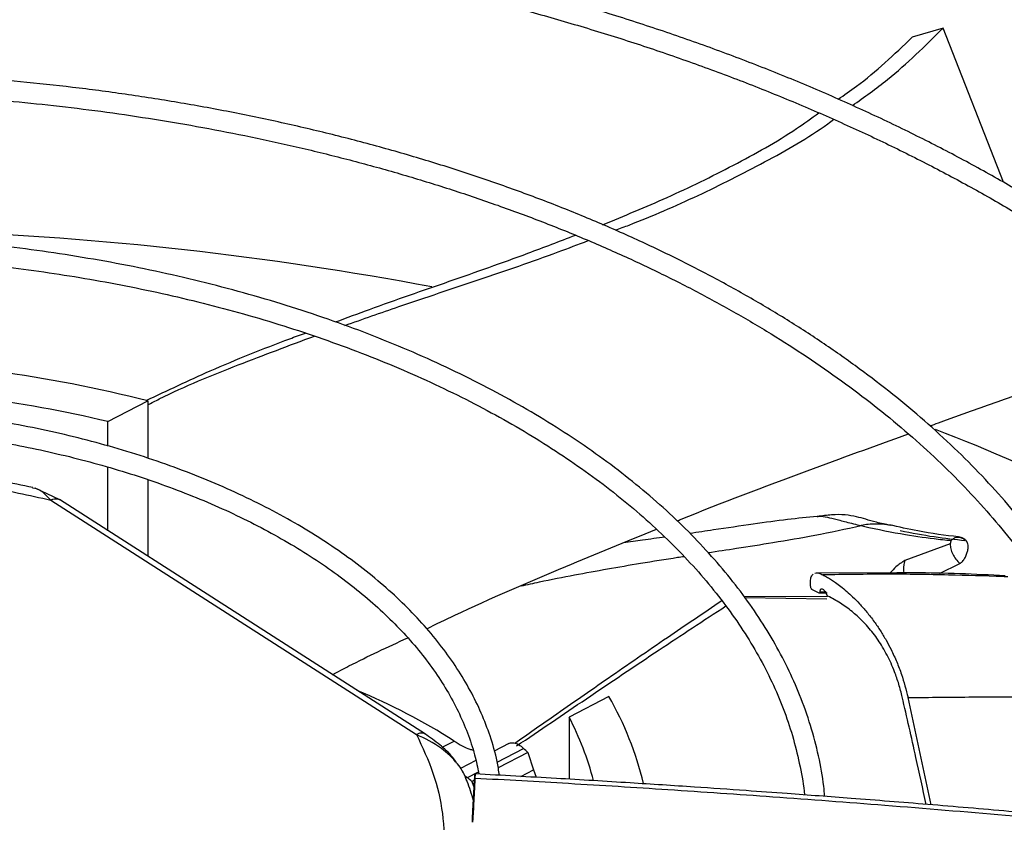
# Model space of a CAD drawing. Units: inches. Extents: x 0.1 to 10.9, y 0.3 to 8.5.
# Drawn here: x 2 to 2.1, y 7.6 to 7.7 of the extents above; entities that cross this region are included whole.
import ezdxf

# ---------------------------------------------------------------- set-up
doc = ezdxf.new("R2010")
doc.units = ezdxf.units.IN
doc.header["$MEASUREMENT"] = 0

msp = doc.modelspace()

# ---------------------------------------------------------------- linework, layer by layer
at = {"linetype": 'Continuous', "lineweight": 25}
for p, q in [((2.131941377078761, 7.698057336994418), (2.128388984241974, 7.697008214444711)), ((2.138919442170708, 7.680249952173948), (2.131941377233335, 7.698057336632705)), ((2.035395095224826, 7.652573086121426), (2.039993395058665, 7.654962656377491)), ((2.039993395058665, 7.654962656377491), (2.039993395058664, 7.648341088432611)), ((2.035395095224824, 7.649745382931077), (2.035395095224826, 7.652573086121426)), ((2.035395095224825, 7.639955353167523), (2.035395095224824, 7.647313740351079)), ((2.039993395058664, 7.64587664740082), (2.039993395058664, 7.637007913461697)), ((2.026944001747656, 7.64483392611938), (2.026674384139468, 7.644863676216591)), ((2.029826526166384, 7.643524655272556), (2.026962027588623, 7.644861763513668)), ((2.028779166921441, 7.643500233875014), (2.071065015224554, 7.616395653312705)), ((2.072096990971656, 7.616430000599777), (2.029790873118897, 7.643547573629903)), ((2.117405450625266, 7.641583000361597), (2.117455394876083, 7.641595961885841)), ((2.122894888534039, 7.640634353493707), (2.12247270324577, 7.640549894745371)), ((2.132765592636046, 7.638439927305318), (2.127526440892794, 7.636509624858815)), ((2.117126252962873, 7.635037804013526), (2.117292164121397, 7.635096405900367)), ((2.117292164120057, 7.635096405967245), (2.126615406575609, 7.635121712554032)), ((2.131527683119555, 7.635004916898843), (2.133894516834014, 7.636156607745231)), ((2.117638947074421, 7.632752591313443), (2.116834263242993, 7.633127685860269)), ((2.118439034774553, 7.632871087353743), (2.117732151900855, 7.632862604012867)), ((2.108917005147997, 7.632360344924542), (2.118601066111283, 7.632377026908726)), ((2.109013391622736, 7.632225962313647), (2.118519616848104, 7.632078138430288)), ((2.118529948505039, 7.632753040984966), (2.117638947075501, 7.632752591323509)), ((2.09330807591778, 7.620788763211338), (2.088709776083949, 7.618399192955265)), ((2.130567217631364, 7.608272353478168), (2.127902117365069, 7.620666088699386)), ((2.088709776083949, 7.618399192955265), (2.088709776083947, 7.611227206879953)), ((2.074045793618166, 7.614925952330219), (2.075424894478402, 7.615642621211068)), ((2.081745165976562, 7.6153677011406), (2.080053336141256, 7.614488518312412)), ((2.080399915616356, 7.613214162928679), (2.083447390298199, 7.614797825395018)), ((2.083941559207281, 7.614325035148547), (2.080513955882761, 7.612543833563215)), ((2.083941559207279, 7.614325035148547), (2.084592178971112, 7.612302434597627)), ((2.077930901539469, 7.613385565747738), (2.076173768846136, 7.612472447384066)), ((2.076651005868392, 7.611623682415622), (2.07694932678355, 7.611421016605314)), ((2.076794918197766, 7.611268594730094), (2.076743387913456, 7.611434384586449)), ((2.07694932678355, 7.611421016605314), (2.078221100492943, 7.612081911444325)), ((2.083135827453104, 7.611545621341517), (2.084592178971117, 7.612302434597629)), ((2.084592178971112, 7.612302434597627), (2.084890079220818, 7.611447676611868)), ((2.077779436692233, 7.611122802756515), (2.077472750818405, 7.610963429190518)), ((2.077472750818402, 7.610963429190517), (2.07772567141476, 7.61023389452675))]:
    msp.add_line(p, q, dxfattribs=at)
for centre, radius, start, end in [((2.000818334350913, 7.28527968542708), 0.3895782263954101, 79.34455857413651, 87.85710094462776), ((2.000315522818399, 7.498395586491156), 0.1615165035478034, 75.7792585250021, 88.48031904252773), ((2.000321461312057, 7.504319401025715), 0.1523460368381969, 76.68977102804365, 88.44438472693514), ((2.04051113645122, 7.417396920166544), 0.2511595560978443, 59.62379776991806, 68.867752290732), ((2.035679779520523, 7.553032941733003), 0.07415959902375899, 57.5922998167172, 67.37206318305167), ((2.060788998238342, 7.602048599550272), 0.03753244126305676, 13.36092318326596, 29.95407928031452), ((2.05751316291684, 7.602148282284333), 0.03517557065255422, 14.6894411759985, 27.51586655524318), ((2.05170132304657, 7.581121609982185), 0.04628066843160875, 45.84320894566614, 46.68990241927695), ((2.035736932748072, 7.563750918285798), 0.06301507514815684, 48.52334612445488, 49.15548902445437)]:
    msp.add_arc(centre, radius, start, end, dxfattribs=at)
for points, knots in [([(2.239434596590336, 7.596058122669495), (2.239428354987215, 7.59657454910716), (2.239402330292044, 7.598727816522466), (2.239052857225307, 7.602524194288527), (2.238377469833983, 7.607449173718344), (2.237372280246439, 7.612386152476518), (2.236060522732046, 7.617328357299342), (2.234431234103489, 7.622268098534202), (2.232483654344992, 7.627197188574348), (2.230215385424395, 7.632106932368626), (2.227625732018752, 7.636988253896536), (2.224815039381059, 7.641665150056683), (2.221824455118212, 7.646130110732875), (2.218694494206563, 7.650378286673097), (2.21532305615754, 7.6545627664788), (2.211714087741541, 7.658678847904658), (2.207871728668479, 7.662722012155486), (2.203800370126948, 7.666687840436166), (2.199504650136237, 7.670572013304802), (2.194989447483477, 7.674370313375269), (2.190259877019189, 7.678078626768832), (2.185321285453208, 7.681692944859203), (2.180179250984565, 7.685209363896464), (2.174839582189079, 7.688624086603425), (2.169308309417576, 7.691933429152023), (2.16359167898314, 7.695133825212718), (2.157696149499918, 7.698221828836192), (2.151628398313506, 7.701194113180154), (2.145395321924949, 7.70404747390821), (2.139004038427722, 7.70677883251257), (2.132461892523606, 7.709385239663241), (2.125776464371363, 7.711863878526837), (2.118955584180555, 7.714212067996176), (2.11200735553252, 7.716427265764179), (2.104940192206204, 7.718507071152442), (2.097762876411209, 7.720449227571103), (2.090484651979539, 7.722251624358425), (2.083115376775109, 7.723912297701504), (2.075665779874658, 7.725429429407319), (2.068147914504599, 7.726801343326831), (2.060576000790713, 7.728026489667784), (2.05296811476948, 7.729103428429583), (2.045349909530374, 7.730030703835706), (2.037764032739278, 7.730806807063826), (2.030299106979197, 7.731428743316735), (2.023114124257111, 7.73189720218431), (2.016833940145079, 7.732195324339322), (2.011859379229632, 7.732370423821987), (2.009140241246643, 7.73242409680944), (2.008022181642381, 7.732446166156228)], [0, 0, 0, 0, 0.007308274403631489, 0.03047223764641532, 0.05378034008661739, 0.07723504516196102, 0.100836527872276, 0.1245825874419706, 0.1484687126024666, 0.1724882988906949, 0.1966329979974857, 0.2208931629846826, 0.2427535367347262, 0.2646181146031497, 0.2864847744621534, 0.3083529025242521, 0.3302219006219578, 0.3520912025035997, 0.3739602813754373, 0.3958286513159917, 0.4176958640358587, 0.4395615022285047, 0.4614251704573425, 0.4832864431366193, 0.5051448771339178, 0.5270000950435303, 0.548851681912438, 0.5706991704289823, 0.592542019534291, 0.6143795881170923, 0.6362111015509491, 0.6580356077759724, 0.6798519179667675, 0.7016585241491375, 0.7234534816692709, 0.7452342367568602, 0.7669973657716335, 0.7887381673808888, 0.8104499995876847, 0.8321231520277309, 0.8537428208467793, 0.8752852223324901, 0.8967094857871061, 0.9179388058230011, 0.9388096535044637, 0.9589015501157503, 0.9775617403541261, 0.9907737996905863, 1, 1, 1, 1]), ([(2.007907013142055, 7.73010908365935), (2.007994195435647, 7.730108237683403), (2.0092387334015, 7.73009616127269), (2.012398526619279, 7.729998804995154), (2.017461632539653, 7.72982849855376), (2.023496312189311, 7.729522112999084), (2.029832042787184, 7.729108941522729), (2.036457320957984, 7.72856813861199), (2.043273917079366, 7.727896543249734), (2.050223456832387, 7.727089335555841), (2.057259767166332, 7.726143956041546), (2.064346780019891, 7.725058689491858), (2.071455258824165, 7.723832681763348), (2.078560838170535, 7.722465707916367), (2.085642698730369, 7.72095807335518), (2.092682666457934, 7.719310524679711), (2.099664588802352, 7.7175241881068), (2.106573895173432, 7.715600520900494), (2.113397282405961, 7.713541273380818), (2.120122486448935, 7.711348457897531), (2.126738114532582, 7.709024322818245), (2.133233520379068, 7.706571330003328), (2.139598710446593, 7.70399213470328), (2.145824272783269, 7.701289567078055), (2.151901322476317, 7.698466614732707), (2.157821459320382, 7.695526405796716), (2.163576734454359, 7.692472192170876), (2.169159623494483, 7.689307332637945), (2.174563004230493, 7.686035275591465), (2.179780137322235, 7.682659541189904), (2.184804642286038, 7.679183707223658), (2.189630484648948, 7.675611388342985), (2.194251960577326, 7.671946215149592), (2.198663683396768, 7.668191808722211), (2.202860558877632, 7.664351761288525), (2.206837759194892, 7.660429615919092), (2.210590694376604, 7.656428845469222), (2.214114978832799, 7.652352832881944), (2.217406392307677, 7.648204853999736), (2.220460835249936, 7.643988064448892), (2.223274277376734, 7.639705492538931), (2.225842704938924, 7.635360040560814), (2.228162050063283, 7.630954496914891), (2.230228172705971, 7.626491562485392), (2.232036643908359, 7.621973891072915), (2.233583293439633, 7.617404155603102), (2.234861928394372, 7.612785103051123), (2.235872764445254, 7.608119737411004), (2.236590657360487, 7.603411096483294), (2.236998198100837, 7.599495661253004), (2.237056090396683, 7.597150150502944), (2.237074877886013, 7.596388973950094)], [0, 0, 0, 0, 0.0007256847176668144, 0.01035923861560051, 0.02632838483676069, 0.04293707800638857, 0.06077007510561623, 0.0793901301835452, 0.09861996085788526, 0.118318142434058, 0.1383841475685317, 0.1587435527930823, 0.1793402490229311, 0.2001311195442913, 0.2210824662767144, 0.2421675531793206, 0.2633648862350081, 0.2846569876884255, 0.3060295083933569, 0.3274705758414654, 0.3489703095124776, 0.3705204571625671, 0.392114120091316, 0.4137455450552449, 0.4354099670252957, 0.4571034914811198, 0.4788230080690564, 0.5005661296562374, 0.5223311523706834, 0.5441170333059605, 0.5659233833061892, 0.5877503893530598, 0.6095989527049562, 0.6314706951634647, 0.6533679700045393, 0.6752939003317476, 0.6972524181706341, 0.7192483008846351, 0.7412871996025127, 0.7633756530289622, 0.7855210785950993, 0.807731731612544, 0.8300166222303268, 0.8523853799939238, 0.8748480572125683, 0.8974148657385003, 0.9200958476139712, 0.942900488456027, 0.9658372928726771, 0.9889133521786181, 1, 1, 1, 1]), ([(2.197651376499708, 7.601525691318919), (2.197639514059452, 7.601997583460778), (2.197590135697045, 7.603961872485111), (2.197198077487172, 7.607424151407168), (2.196465651465869, 7.611914489736002), (2.195399847154626, 7.616416348618534), (2.194023292846622, 7.620922021066579), (2.192324490983497, 7.625422510721096), (2.190302520310005, 7.629908212327978), (2.188036794979179, 7.634213732068777), (2.185568391200808, 7.638328103461496), (2.182938485926282, 7.642243379437614), (2.180063955642489, 7.64609899236209), (2.176948902508747, 7.649889689714898), (2.173597696781954, 7.653610417783221), (2.170015018212695, 7.657256246447393), (2.166205848680891, 7.660822369139063), (2.162175462945823, 7.66430410583527), (2.157929421802057, 7.667696904270636), (2.153473566337958, 7.670996341348248), (2.148814017631513, 7.67419812180082), (2.143957176016595, 7.677298079539232), (2.138909710376825, 7.680292186502984), (2.13367855168346, 7.683176557379012), (2.12827088962465, 7.685947452982871), (2.122694183777309, 7.688601278172583), (2.116956167276317, 7.69113458626363), (2.111064854632476, 7.693544083342963), (2.105028555281146, 7.695826632608293), (2.09885589601912, 7.697979258611273), (2.092555857445809, 7.6999991512601), (2.086137832965349, 7.701883669407044), (2.07961172520509, 7.703630343673), (2.072988106837836, 7.705236878171995), (2.066278497364724, 7.706701149361822), (2.059495861089864, 7.708021202425027), (2.052655556559644, 7.709195229816325), (2.045777298043495, 7.71022155501632), (2.038889650033192, 7.711098442161969), (2.032042061029691, 7.711824090412566), (2.025345423611297, 7.712394250378985), (2.019088004208233, 7.712805004953332), (2.013648537758881, 7.713059760419362), (2.009739865290951, 7.713199242175517), (2.007682103604215, 7.713235643975324), (2.007062512818958, 7.713246604534981)], [0, 0, 0, 0, 0.008131430291049912, 0.0338477331067571, 0.05975877617707859, 0.08586790345185304, 0.1121746633862048, 0.1386746975528161, 0.1653599392884099, 0.192219109368179, 0.2164351166037309, 0.2406578451436841, 0.2648846190746256, 0.2891144285352321, 0.3133462600944004, 0.3375791416948045, 0.361812167372663, 0.3860445065424428, 0.4102754015229577, 0.4345041565758858, 0.4587301210028228, 0.4829526024132718, 0.5071708810101428, 0.5313843440912999, 0.5555923070458917, 0.5797939824537809, 0.6039884350398715, 0.6281745242415506, 0.6523508279813458, 0.6765155377237942, 0.7006663090028715, 0.7248000413779319, 0.7489125433219976, 0.7729980027817951, 0.7970481153131757, 0.8210505771719787, 0.8449863253131209, 0.8688241082746344, 0.8925087954311441, 0.9159330192337866, 0.9388559989215511, 0.9606033642601872, 0.9792857504459798, 0.9937629521290465, 1, 1, 1, 1]), ([(2.006948308078721, 7.710908936612479), (2.00709309419145, 7.710907448300687), (2.008288219167714, 7.710895163154267), (2.011220520413016, 7.710797331862533), (2.015813076778155, 7.710626502132389), (2.02128422937998, 7.710321027856264), (2.027024619880045, 7.70990871340326), (2.033022032551536, 7.709369360011487), (2.039185698368931, 7.708699862313593), (2.045461007705936, 7.70789567724231), (2.051804451762592, 7.706954508591275), (2.058181722702783, 7.705874954505873), (2.064564750260523, 7.704656504072593), (2.070929928498431, 7.70329930859203), (2.07725691920214, 7.70180407927521), (2.08352783996369, 7.700171996268644), (2.089726703407337, 7.698404644544746), (2.09583902330797, 7.696503962675002), (2.101851533805295, 7.694472201841458), (2.107751986485058, 7.692311891472742), (2.113529001913414, 7.690025809491008), (2.119171959737832, 7.687616955590045), (2.124670916369082, 7.685088526418689), (2.130016542486517, 7.682443891804315), (2.135200074761241, 7.679686571343856), (2.140213277636789, 7.676820210825169), (2.145048411978467, 7.67384855804741), (2.149698207360591, 7.670775438157385), (2.154155827422342, 7.667604734528238), (2.158414855835347, 7.664340356378025), (2.162469271296268, 7.660986209942957), (2.166313427135221, 7.657546160883989), (2.16994200995352, 7.65402400967795), (2.173350000990699, 7.650423460838447), (2.176532629651819, 7.646748093732275), (2.179485318916285, 7.643001336630564), (2.182203619429535, 7.639186446535278), (2.18468314121313, 7.635306498208807), (2.186919450260628, 7.631364386178574), (2.188908059384566, 7.627362845694921), (2.190644042113197, 7.623304492786111), (2.192123065674381, 7.619191905627876), (2.193337123753277, 7.615027682668384), (2.194290315945308, 7.610814730278937), (2.194939225319487, 7.606555821187709), (2.195274277189104, 7.603545848011107), (2.195307254177882, 7.601956628361116), (2.195310458375486, 7.601802212388563)], [0, 0, 0, 0, 0.001473023009580156, 0.01215894643607262, 0.02986948396412938, 0.04828854496881328, 0.06806352733051273, 0.08870827587669251, 0.1100254860808738, 0.131857765167654, 0.1540932412912495, 0.1766491016360362, 0.1994629286442877, 0.2224867802721786, 0.2456832164681031, 0.2690225696814487, 0.2924810361672587, 0.3160393186215911, 0.3396816465954609, 0.3633950609384622, 0.3871688864687849, 0.4109943415593849, 0.434864249414199, 0.4587728265476839, 0.4827155312580342, 0.5066889598716198, 0.5306907819684973, 0.5547197081366178, 0.5787754746622471, 0.6028587114102679, 0.6269712739190537, 0.6511161559183773, 0.6752975605053451, 0.6995209722757426, 0.7237932277013208, 0.7481225732397103, 0.7725186977113356, 0.7969927220280204, 0.8215571260814571, 0.8462255903287369, 0.8710127296038563, 0.8959337005745261, 0.9210036738063261, 0.94623717786792, 0.9716473461437877, 0.9972451242849402, 1, 1, 1, 1]), ([(2.121460733530978, 7.68911390091503), (2.12283660052039, 7.690091902299703), (2.126572833857504, 7.692747712349128), (2.129862885889943, 7.69600165678396), (2.131941377086521, 7.698057336996695)], [0, 0, 0, 0, 0.36824974921805, 1, 1, 1, 1]), ([(2.11980980512025, 7.689842781054266), (2.120521183800105, 7.690332106420936), (2.123584707982612, 7.692439366782194), (2.12630238035553, 7.695023862501491), (2.128388984040966, 7.697008214385336)], [0, 0, 0, 0, 0.2322092588392128, 1, 1, 1, 1]), ([(2.155707662583154, 7.60593861446807), (2.155630794828485, 7.606990358292622), (2.15545618758031, 7.609379423717795), (2.154821800402526, 7.613104187069688), (2.153862085151467, 7.61711738069156), (2.152572762426407, 7.621136831435319), (2.150960475877607, 7.625152524714801), (2.149088327191827, 7.629008337873981), (2.146998918340069, 7.632689985824301), (2.144735056127779, 7.636186662397495), (2.14222578308852, 7.639624668218812), (2.139475681078125, 7.642998054539315), (2.136489704840771, 7.646301115762226), (2.13327319711406, 7.649528313076988), (2.129831880616876, 7.652674274189104), (2.126171843122741, 7.655733795453632), (2.122299528462921, 7.658701841682256), (2.118221731813641, 7.661573544825279), (2.113945607384391, 7.664344197736209), (2.109478650239307, 7.667009269482256), (2.104828693961064, 7.669564408160208), (2.100003899225658, 7.672005449763554), (2.095012780301942, 7.674328410806578), (2.089864216683499, 7.67652949446268), (2.084567474527154, 7.678605096440846), (2.079132242482092, 7.68055181084284), (2.073568691301216, 7.682366435695686), (2.067887573805272, 7.684045977558309), (2.062100395874795, 7.685587654957195), (2.056219718293569, 7.686988897274904), (2.050259715105939, 7.688247343039082), (2.044237271915593, 7.689360803385614), (2.038174348019884, 7.690327268092034), (2.032103672324822, 7.691144523285748), (2.026085239553693, 7.691810463158825), (2.020270072767266, 7.692317751701189), (2.015023110370994, 7.692666301759696), (2.010428410363578, 7.692873390463891), (2.007578451727077, 7.692986752440129), (2.006175845227034, 7.693003097090347), (2.006094479786264, 7.693004045246276)], [0, 0, 0, 0, 0.02318724270252873, 0.05267046837123443, 0.08244076723425409, 0.1124994971662984, 0.1428407416545562, 0.1734515819588264, 0.2009919671044033, 0.2285436261193089, 0.2561025348896803, 0.2836668199427129, 0.3112345887783379, 0.3388040377444662, 0.3663735080214803, 0.3939415020019286, 0.4215066707972761, 0.4490677820033391, 0.4766236301494431, 0.5041728063307315, 0.5317142131652733, 0.5592466017460404, 0.5867685018690499, 0.6142781123044665, 0.6417731546411827, 0.6692506685707679, 0.6967067118857521, 0.7241359017377859, 0.7515306824437484, 0.778880101443691, 0.8061676517432359, 0.8333672208536171, 0.8604348664766766, 0.8872903622100288, 0.9137698487362913, 0.9394786049829019, 0.9631585960922089, 0.9818978840261078, 0.9989498931845574, 1, 1, 1, 1]), ([(2.005985590382144, 7.690659305825284), (2.006158880779298, 7.690657354027067), (2.00726286579665, 7.690644919662411), (2.009904858785605, 7.690546765291379), (2.013971099674011, 7.690375799357152), (2.018811500232196, 7.690071403794343), (2.023884932306988, 7.689660387380532), (2.029178179589073, 7.689123149696088), (2.034608638893592, 7.688456788316633), (2.040125733713435, 7.687657153142371), (2.045688773104595, 7.686722360451445), (2.051265272964465, 7.685651483762296), (2.056828343100358, 7.684444533801764), (2.062355125718768, 7.683102229718471), (2.067825744826756, 7.681625891766743), (2.073222595705049, 7.680017346196013), (2.078529856332011, 7.678278856137782), (2.083733145986777, 7.676413064854053), (2.088819283298903, 7.674422948466675), (2.093776112405044, 7.672311774463066), (2.098592376300734, 7.670083063816922), (2.103257623081154, 7.66774055499461), (2.10776213502818, 7.665288168559352), (2.112096873260055, 7.662729971346987), (2.116253432440975, 7.660070139398744), (2.120223991304756, 7.657312925873986), (2.124001278924235, 7.654462620147752), (2.127578541996615, 7.651523502026582), (2.130949510099538, 7.648499788780911), (2.134108342425579, 7.645395588160684), (2.137049563356749, 7.642214853542558), (2.139767987567947, 7.638961337516294), (2.142258635405211, 7.635638551246648), (2.144516607644825, 7.632249734233451), (2.146537030280391, 7.62879784349357), (2.148314656851676, 7.625285563932477), (2.149844697245059, 7.621715376967652), (2.151119004060985, 7.618089596138164), (2.152139806528917, 7.61441075892504), (2.152867330970776, 7.610680934896253), (2.153264411969781, 7.607956235721115), (2.153330464470363, 7.606475285953503), (2.153340277659618, 7.606255266420282)], [0, 0, 0, 0, 0.00226933239963709, 0.01445728678406025, 0.03465238332068168, 0.05565334939567266, 0.07819662806090344, 0.1017258650468354, 0.1260149504722716, 0.1508835228766232, 0.1762034017405721, 0.2018797284329942, 0.2278410496347577, 0.2540325424499492, 0.2804114717369944, 0.3069440755873125, 0.3336033947570761, 0.3603677379718127, 0.3872195849944537, 0.4141447979749118, 0.4411320551915928, 0.4681724494595029, 0.4952592119695571, 0.52238753461078, 0.5495544720140866, 0.5767589099040566, 0.6040013865993735, 0.6312843931355975, 0.6586125394722888, 0.6859925965239321, 0.7134336556924334, 0.7409472819770562, 0.7685476382519304, 0.7962515448476973, 0.8240784281275321, 0.8520501019146456, 0.8801903200783037, 0.9085240427535519, 0.9370763795071371, 0.9658712167684036, 0.9949296059054695, 1, 1, 1, 1]), ([(2.092580248202349, 7.675336847908374), (2.095087384374746, 7.676362871832152), (2.100245583863577, 7.67847382062601), (2.107730114413378, 7.682162050560935), (2.113600484533205, 7.685391506189791), (2.116728856486866, 7.687653072840139), (2.117578304465394, 7.688267156858249)], [0, 0, 0, 0, 0.2851654179495894, 0.5867013245212204, 0.8877768597806028, 1, 1, 1, 1]), ([(2.094070594219589, 7.674699700191169), (2.094598923089166, 7.674898515194939), (2.09785739425576, 7.676124707808255), (2.103664772566264, 7.678649612829286), (2.111336831150007, 7.682534681638256), (2.116574427076087, 7.685474733074143), (2.119085328126012, 7.687351520567457), (2.119312466383146, 7.687521296369756)], [0, 0, 0, 0, 0.0588926751952866, 0.3632208934572108, 0.6666197272130047, 0.9698421353059073, 1, 1, 1, 1]), ([(2.11825708356697, 7.609242181560999), (2.118226901347491, 7.609633726932998), (2.118106351797424, 7.611197582051662), (2.117581530174583, 7.613935455916687), (2.116671551846823, 7.617457556177673), (2.115457391848623, 7.620863935097788), (2.114002180309263, 7.624135554944745), (2.112338877839257, 7.627255489615056), (2.110425291733486, 7.630324386772465), (2.108265636179121, 7.633335202434133), (2.105865262501009, 7.636281168607143), (2.10322991213257, 7.639155739898914), (2.100365883291132, 7.641952607386038), (2.097279950058827, 7.644665700031218), (2.093979357317922, 7.647289182075687), (2.090471804904189, 7.649817448786487), (2.086765467569485, 7.652245107215722), (2.08286896747837, 7.654566999396527), (2.078791379595305, 7.656778201526617), (2.074542213910639, 7.658874038980685), (2.070131472690524, 7.660850070558107), (2.065569687286326, 7.662702096860355), (2.060867981851471, 7.664426168428119), (2.056038182872174, 7.666018593362734), (2.051093011836378, 7.667475942649385), (2.046046436921251, 7.668795052760613), (2.04091434766435, 7.669973013203449), (2.035715947826142, 7.671007153152707), (2.030476916347633, 7.671894890276799), (2.025237732883387, 7.672633681677434), (2.020080790861954, 7.673219140748901), (2.015196592058494, 7.673647828047933), (2.010944574310039, 7.673916385172824), (2.007686191299379, 7.674070113938663), (2.005906639586124, 7.674113952048994), (2.005230862216933, 7.674130599389248)], [0, 0, 0, 0, 0.01150546862494334, 0.0459535146844247, 0.08084487879435366, 0.1161843154557754, 0.1482654089844501, 0.1803679198915057, 0.2124875498503495, 0.2446209845339507, 0.2767644024280736, 0.3089139271836216, 0.3410659101177259, 0.3732170629276899, 0.4053644761505858, 0.4375055597603442, 0.4696379343228939, 0.5017586540165574, 0.533865524793679, 0.5659559926367372, 0.5980269271787764, 0.6300743041652409, 0.6620927472549859, 0.6940748313764936, 0.7260099609707203, 0.7578824586412493, 0.7896681026495027, 0.8213273881336478, 0.8527911938920397, 0.8839265627550126, 0.9144409128372512, 0.9435405281475999, 0.9692328771310271, 0.9883163129258062, 1, 1, 1, 1]), ([(2.061695752226446, 7.66409280647309), (2.063014366639401, 7.664581627118942), (2.067411045359453, 7.666211510207146), (2.074861954889097, 7.668789097938455), (2.082822459902601, 7.671579976739893), (2.087621323955778, 7.673424717018931), (2.089446492176081, 7.674126333337856)], [0, 0, 0, 0, 0.1410596371839637, 0.4703375747842025, 0.798551695718066, 1, 1, 1, 1]), ([(2.062785742630939, 7.663693113762532), (2.064869183886864, 7.664422147998339), (2.070056346660055, 7.66623723121108), (2.078302510955914, 7.668989599112616), (2.085618447671822, 7.671470744974398), (2.089759574061687, 7.673059303756703), (2.09091296174515, 7.673501749594254)], [0, 0, 0, 0, 0.2197498523255853, 0.5471132196099664, 0.8738618469159007, 0.9999999999999999, 0.9999999999999999, 0.9999999999999999, 0.9999999999999999]), ([(2.005125477176046, 7.671787038820301), (2.005391238177515, 7.67178366287492), (2.006472278829559, 7.67176993048312), (2.008902729000555, 7.67166452166443), (2.012463204619957, 7.671485704614994), (2.016691197020295, 7.671172716022678), (2.021104626252596, 7.670752723542485), (2.025692342143815, 7.670207141105904), (2.030381453028696, 7.669533595570215), (2.035126288792227, 7.668728685593602), (2.039889552368967, 7.667791254393259), (2.044640947771232, 7.666721165804582), (2.049355014416702, 7.665519263628045), (2.054009834043542, 7.664187146936754), (2.058586164132625, 7.662727056363268), (2.063066854097611, 7.661141772480835), (2.067436446025022, 7.659434537506352), (2.071680897221651, 7.657608987402328), (2.075787384341163, 7.655669091122807), (2.079744162333662, 7.653619093082855), (2.083540459965949, 7.651463456332565), (2.087166398911475, 7.649206804336465), (2.090612918584932, 7.646853865202464), (2.093871707566548, 7.644409414651084), (2.096935156856508, 7.641878199822568), (2.099796298084327, 7.639264859064619), (2.102448725035527, 7.636573834281898), (2.104886486147064, 7.633809298156947), (2.107103931363049, 7.630975074865722), (2.109095640622881, 7.628074575406017), (2.110855886440141, 7.625110747431333), (2.112379682668558, 7.622086104842827), (2.113657701924552, 7.619002681578596), (2.114694266452453, 7.615862606962773), (2.115438055117187, 7.612666777471665), (2.115840449095541, 7.61051149474037), (2.115914650095991, 7.609421789720515), (2.115914984508574, 7.609416878586318)], [0, 0, 0, 0, 0.004678574818865249, 0.01903112023530403, 0.04288221744482551, 0.06758702703005708, 0.09404084388970683, 0.1216056857505355, 0.1500240989352651, 0.1790901990220316, 0.2086574170075389, 0.2386171717672265, 0.2688876601006308, 0.2994061983462801, 0.3301240952036456, 0.3610031517705772, 0.3920132448991444, 0.4231306484425424, 0.4543368712747683, 0.4856178687974815, 0.5169635341943942, 0.548367407569455, 0.579826561524279, 0.611341414352792, 0.6429158226040497, 0.6745579225505923, 0.7062801247590438, 0.7380995117889464, 0.7700382109248908, 0.8021236761921531, 0.8343887624873374, 0.8668714358037842, 0.8996139302375562, 0.9326611560477542, 0.9660582153895565, 0.9998470295574937, 1, 1, 1, 1]), ([(2.039798303513898, 7.655005462183891), (2.042268068793622, 7.656172874514654), (2.047746354142076, 7.658762358592241), (2.053939711187418, 7.661244839180018), (2.057621956727596, 7.662593829943998), (2.058227589036351, 7.662815703358458)], [0, 0, 0, 0, 0.406846188761207, 0.9024418365838142, 1, 1, 1, 1]), ([(2.039993395058665, 7.654513074585415), (2.040438611080825, 7.654740980733742), (2.043860505416836, 7.656492648956092), (2.050317445852438, 7.659118799640616), (2.056335598896279, 7.661362490005532), (2.059272608032244, 7.662457466994656)], [0, 0, 0, 0, 0.07112844287039043, 0.5466874588342321, 1, 1, 1, 1]), ([(2.13043957071764, 7.652070993169704), (2.130761747110633, 7.652188830748601), (2.136131547299557, 7.654152861221307), (2.141809903304487, 7.656122640588815), (2.147147570235068, 7.657974237456172)], [0, 0, 0, 0, 0.05999783635492783, 1, 1, 1, 1]), ([(2.080660263086259, 7.611683838949222), (2.080577893338051, 7.612218945224376), (2.080343004941812, 7.613744872613047), (2.079636707168067, 7.616148590461592), (2.078595331381624, 7.618885178292906), (2.077316644316424, 7.621495247342078), (2.075789591449983, 7.624056208679139), (2.074015296375531, 7.626559123808779), (2.072001446197133, 7.628995804965575), (2.069755008809016, 7.631358348934743), (2.067284095855694, 7.633639279016561), (2.064597388370307, 7.635831502351997), (2.061704252405483, 7.637928294899406), (2.058614728737926, 7.639923259876427), (2.055339511605586, 7.641810354586296), (2.05188997382434, 7.643583880617778), (2.048278186401598, 7.645238495433373), (2.044517081215606, 7.646769184365819), (2.040620626723692, 7.648171272955824), (2.03660415925636, 7.649440436745802), (2.03248503165644, 7.650572691703823), (2.028283990631878, 7.651564391356652), (2.024028402783681, 7.652412021015699), (2.01976115589798, 7.653112200481917), (2.015571764583603, 7.653658847747724), (2.011676543315612, 7.654047351566557), (2.008268122920107, 7.654287583324102), (2.005869970160481, 7.654417663238667), (2.004605090130097, 7.654449199491433), (2.00426965708238, 7.654457562578147)], [0, 0, 0, 0, 0.02361590752941471, 0.06734393106695316, 0.1072667736769122, 0.1472367859645454, 0.1872475218980133, 0.2272906639380342, 0.2673559378597374, 0.3074329254656927, 0.3475121017275514, 0.387585196404178, 0.4276450849816093, 0.4676851828921283, 0.5076979052786129, 0.5476772931927643, 0.5876157713570972, 0.6275031705131373, 0.6673250238447243, 0.7070597380445137, 0.7466734773875824, 0.7861100897051647, 0.8252692249626261, 0.8639524741820417, 0.9017056466046507, 0.9372110838111244, 0.9669817612270408, 0.9912439059864939, 1, 1, 1, 1]), ([(1.921727693016997, 7.613931491078414), (1.921987389387734, 7.61481018482625), (1.922497754663571, 7.616537027506863), (1.923611287891502, 7.61907567394198), (1.924939168360497, 7.621546245813901), (1.926517401727253, 7.623966515959309), (1.928332594067947, 7.626330204998244), (1.930380918464926, 7.628630408456578), (1.93265535053705, 7.630860349918084), (1.935148898154774, 7.633013140648598), (1.937853612809542, 7.635081897729694), (1.940760730186111, 7.637059773405481), (1.943860607719796, 7.638940075549175), (1.947142723280243, 7.640716337863256), (1.950595690119485, 7.642382397763167), (1.954207149221456, 7.64393241236801), (1.957963651518699, 7.645360897617742), (1.961850434395104, 7.64666275906449), (1.965850966301116, 7.647833307589919), (1.969945986206704, 7.648868251352921), (1.974111322937582, 7.649763635349476), (1.978312291965702, 7.650515629149629), (1.982486230318009, 7.651119736171279), (1.986526193705467, 7.651573539481427), (1.990071890004082, 7.651865686517874), (1.993231340218599, 7.652049395320049), (1.996339911886117, 7.652165594524599), (2.000225590717838, 7.652217342154369), (2.003800524348652, 7.6521518165025), (2.007256715806459, 7.651999610981394), (2.010178076970917, 7.651813654781215), (2.013640036064821, 7.651506239614963), (2.017242654671094, 7.65108962919785), (2.020972224546216, 7.65055068647566), (2.024764384770831, 7.649886544093469), (2.02857737971115, 7.649095217649183), (2.032376533182831, 7.648176612170281), (2.036133183728594, 7.647131913713166), (2.039822925624711, 7.645963353762126), (2.043424575843237, 7.644674011861406), (2.046919485772209, 7.643267664202698), (2.050291082678595, 7.641748656982622), (2.053524557979027, 7.640121793012715), (2.056606649233855, 7.638392223109782), (2.059525480319076, 7.636565335844021), (2.062270415297841, 7.634646653237575), (2.06483194081911, 7.632641714076549), (2.067201563690313, 7.630555926181429), (2.069371702172658, 7.628394400249895), (2.071335438809065, 7.626161770466354), (2.073086519255734, 7.623862047699307), (2.074618067548622, 7.621498415738844), (2.075925803411307, 7.619073306627592), (2.076993771834062, 7.61658772092391), (2.077805706787477, 7.614164350402139), (2.078129258387689, 7.612563301683027), (2.078280131383616, 7.611816728287251)], [0, 0, 0, 0, 0.02083953007519954, 0.04095464439847155, 0.06099761623582878, 0.08097567926586081, 0.1009007441694325, 0.1207846956325493, 0.140638028975951, 0.1604692142858026, 0.1802845256892414, 0.2000881118263224, 0.2198813632097327, 0.2396648315290139, 0.2594372736558985, 0.2791953951442263, 0.2989334399197559, 0.3186422776435444, 0.3383075970950854, 0.3579062901727439, 0.3773987723146983, 0.3967109827828152, 0.4156856259946629, 0.433917649936874, 0.4507630051160996, 0.4627206985627041, 0.4756254739157257, 0.4916743743811103, 0.5137606440338557, 0.5225728018924778, 0.537205935382869, 0.5523586531852057, 0.5685766188962461, 0.5854641629641747, 0.6028610418453986, 0.62063919758465, 0.6387076131785238, 0.6569990679151358, 0.6754632209181701, 0.6940619165953835, 0.712766090637954, 0.7315537201562162, 0.7504084875632208, 0.769318952428193, 0.7882781038592237, 0.8072832143937998, 0.8263355654421072, 0.8454409127023743, 0.8646104843444132, 0.883861255065666, 0.903216636086689, 0.9227070477375775, 0.9423701510095132, 0.9622503728267698, 0.9823972456231153, 1, 1, 1, 1]), ([(2.10119527169635, 7.641092556670498), (2.101355392148709, 7.641158086035186), (2.106174913249736, 7.643130477139509), (2.115023476917137, 7.646462260769965), (2.124020653219003, 7.649732969090834), (2.127937209550854, 7.651156739499898)], [0, 0, 0, 0, 0.01903619806402104, 0.5729771362830326, 1, 1, 1, 1]), ([(2.026692802898265, 7.644950070494297), (2.025460990339228, 7.645205700528318), (2.022851446255586, 7.645747242208492), (2.018811940461292, 7.646398574777247), (2.0147128511851, 7.646932322424346), (2.010957040744616, 7.647299082064042), (2.007663014597594, 7.647529706983064), (2.004015997265608, 7.647709139090117), (2.001425598267589, 7.647735897819095), (1.999766083769692, 7.64775304054449)], [0, 0, 0, 0, 0.142468186895913, 0.3018129759222603, 0.4567441192860003, 0.6005831277973374, 0.7172294107356357, 0.8188457095520962, 1, 1, 1, 1]), ([(1.946408012522809, 7.573939627080062), (1.945725285914186, 7.574323230088722), (1.943138833791474, 7.575776477704236), (1.939250795676862, 7.578674727786756), (1.934804378810541, 7.582617734766886), (1.931095379224337, 7.5869459988478), (1.928187889013039, 7.591572374706127), (1.926198620398596, 7.596435125379875), (1.925196482062889, 7.601423217447528), (1.925206985843409, 7.606444846730065), (1.926223748744794, 7.611406408940304), (1.928195970759469, 7.616195156121329), (1.93103624057526, 7.620734596667845), (1.934638585605116, 7.624960900779882), (1.938947758299966, 7.62888039871638), (1.943956395740812, 7.632512407463663), (1.949698472730242, 7.635859275405276), (1.956202567428088, 7.638892860217125), (1.963398724923065, 7.641534516978683), (1.971190279960439, 7.643711647018383), (1.979409220983109, 7.645359442888108), (1.987904674486693, 7.646444327250523), (1.996516638582348, 7.646948534993682), (2.005045713486251, 7.64687953804379), (2.013334838467951, 7.646257986080673), (2.021284582010018, 7.645172898518047), (2.02629978982417, 7.644053588924876), (2.028779166921441, 7.643500233875014)], [0, 0, 0, 0, 0.01398944510683417, 0.05299783183359179, 0.09289552978414052, 0.1336224242892491, 0.1755776066266831, 0.2178913517135096, 0.2604920787944653, 0.3030906613376704, 0.3454044389593516, 0.3873617334596638, 0.4280864939739785, 0.4679841985882306, 0.5069947125104131, 0.5460030995119366, 0.5859007982785919, 0.6266276941081173, 0.6685828782225992, 0.7108966254005935, 0.7534973547514259, 0.7960959395570297, 0.8384097192761161, 0.880367015554758, 0.9210917773932392, 0.9609900033722425, 1, 1, 1, 1]), ([(2.02877916692144, 7.643500233875008), (2.028179239388321, 7.644117361072142), (2.02752869824599, 7.64478655294887), (2.026986208692712, 7.644830506436159), (2.026944001747656, 7.64483392611938)], [0, 0, 0, 0, 0.9221976814078249, 1, 1, 1, 1]), ([(2.028779166921443, 7.643500234780939), (2.028954940249997, 7.643571627507157), (2.029225335439743, 7.643681452188247), (2.029545850441655, 7.643653306265656), (2.02971293756938, 7.643608868892469), (2.02978036495302, 7.64355063785626), (2.02978823212554, 7.643543843678834)], [0, 0, 0, 0, 0.4628187621542778, 0.7119622074704021, 0.966392837987209, 1, 1, 1, 1]), ([(2.117404834672985, 7.641598583389922), (2.116273320683167, 7.641492541898384), (2.113929943893211, 7.641272928908815), (2.109905876802071, 7.640708003481157), (2.106082646602287, 7.640138990070876), (2.103590944400697, 7.639775921832192), (2.102679473123392, 7.639643110507047)], [0, 0, 0, 0, 0.2546418712942516, 0.527365862296647, 0.8271091782496114, 1, 1, 1, 1]), ([(2.125877523157832, 7.640571964243126), (2.125316555878508, 7.640686562219629), (2.124284012775409, 7.640897496715505), (2.123060269571326, 7.641265758205617), (2.121913546355144, 7.64159404432272), (2.120618293097907, 7.641821795814981), (2.119095353044829, 7.641831045116164), (2.117977187214614, 7.641676691243411), (2.117428413293077, 7.641600937381358)], [0, 0, 0, 0, 0.1966550606418181, 0.361972674769715, 0.5057933695524928, 0.6621826888835275, 0.8342058703861409, 1, 1, 1, 1]), ([(2.117455394876083, 7.641595961885841), (2.117469577833054, 7.641599785092521), (2.11771811169304, 7.641666780734946), (2.118303569914843, 7.641564818573778), (2.119360184702359, 7.641343899792264), (2.120719796852549, 7.640970909069406), (2.121878483905838, 7.64069260761622), (2.12247270659176, 7.640549883110463)], [0, 0, 0, 0, 0.0140290801920552, 0.2458374131287689, 0.4848830434040378, 0.7358267008819707, 1, 1, 1, 1]), ([(2.072255119936717, 7.62862960727333), (2.073337709019818, 7.629152522269901), (2.078489743659255, 7.63164107145063), (2.087296575633064, 7.635455887222975), (2.095294303684491, 7.638693910840213), (2.098812929153348, 7.640118489457429)], [0, 0, 0, 0, 0.1296692775949662, 0.6170952767471518, 1, 1, 1, 1]), ([(2.104767484755283, 7.637424007714244), (2.105873076030755, 7.637592836815267), (2.108412058739991, 7.637980551676831), (2.112544590350455, 7.638630205604915), (2.117396840803234, 7.639446217110367), (2.120701949702543, 7.640164864995072), (2.122472700407044, 7.640549888994856)], [0, 0, 0, 0, 0.1792294183847685, 0.4115991183730519, 0.684757353717435, 1, 1, 1, 1]), ([(2.12247270324577, 7.640549894745371), (2.122571150984441, 7.640527267938884), (2.12431981425148, 7.640125362665199), (2.127348653242729, 7.639526049720347), (2.130495638098533, 7.639075206647457), (2.132164882169547, 7.638899921713812), (2.132661519310711, 7.638853029908769), (2.132821324222271, 7.638838570437259), (2.13287946205381, 7.63883331000871)], [0, 0, 0, 0, 0.02699371260247025, 0.4794717918998501, 0.8493970933808547, 0.9513801802945477, 0.982311864761129, 1, 1, 1, 1]), ([(2.125939664559017, 7.64055585714915), (2.125603959998637, 7.640612412509658), (2.124843977807486, 7.640740444928259), (2.123828591247301, 7.64074288314074), (2.123166217192538, 7.640665891587276), (2.122894888534039, 7.640634353493707)], [0, 0, 0, 0, 0.3183937502651882, 0.7207932466019954, 0.9999999999999999, 0.9999999999999999, 0.9999999999999999, 0.9999999999999999]), ([(2.133745018818614, 7.639238831395788), (2.132197366678985, 7.639426914732515), (2.129643252680813, 7.639737311539948), (2.126845752159942, 7.640388207925878), (2.125743382580695, 7.640644697020245)], [0, 0, 0, 0, 0.6059448171602348, 1, 1, 1, 1]), ([(2.134509317808376, 7.638796304586216), (2.133326546566725, 7.638921597767253), (2.130920949041917, 7.639176427235173), (2.128321607902326, 7.639680725676498), (2.12700029682198, 7.639937073374834)], [0, 0, 0, 0, 0.4916746169937735, 1, 1, 1, 1]), ([(2.099787322068485, 7.639225550626249), (2.098930210226254, 7.639102648208921), (2.097338054862674, 7.638874346914618), (2.095735186776056, 7.638657600034989), (2.094995197557919, 7.638557535434958)], [0, 0, 0, 0, 0.538334299425503, 1, 1, 1, 1]), ([(2.132880257485437, 7.638832864200785), (2.132861094915611, 7.638767445521444), (2.13282277411401, 7.638636622972343), (2.132783781460749, 7.638505999174614), (2.132764287341173, 7.638440694669291)], [0, 0, 0, 0, 0.5000566017999016, 1, 1, 1, 1]), ([(2.132880242935502, 7.638832872223976), (2.13293391395646, 7.63889036411864), (2.133041224238514, 7.639005313887104), (2.133249083062572, 7.639130784484315), (2.133475307167256, 7.639212038527385), (2.133713735760033, 7.639238399795978), (2.133949476215538, 7.639201556461724), (2.134167957716264, 7.639110337138391), (2.134363975049768, 7.638975991963068), (2.134460979491929, 7.638856064953041), (2.134509318331267, 7.638796303437583)], [0, 0, 0, 0, 0.1270281936592018, 0.2539812182992626, 0.3802324686801908, 0.5049925185388963, 0.6290091506225806, 0.7532030561666437, 0.8770172009533652, 1, 1, 1, 1]), ([(2.134756973574334, 7.638614927475941), (2.134695749494504, 7.638706532865169), (2.134573305783778, 7.638889736986992), (2.134317362448361, 7.639070718942442), (2.134039378925165, 7.639189349251209), (2.133837397027228, 7.639214861721347), (2.133740681263861, 7.639227077954831)], [0, 0, 0, 0, 0.2604190275041022, 0.5208191312973584, 0.7705519951001502, 1, 1, 1, 1]), ([(2.133894514109905, 7.636156605307266), (2.133945338377318, 7.636190251780443), (2.134046542030391, 7.636257250208003), (2.134248040891384, 7.636464885157863), (2.134477745310887, 7.636794468999652), (2.134682436584216, 7.637239176422311), (2.134812383859078, 7.637683691907486), (2.134862715729071, 7.638093047414944), (2.134845925407508, 7.638424480698573), (2.134771909542907, 7.638559522847086), (2.134741014378856, 7.638615891158863)], [0, 0, 0, 0, 0.07439939186333681, 0.148147541052348, 0.2961152558672371, 0.4447600616093668, 0.5940637163191447, 0.7437454314130297, 0.893036081138802, 1, 1, 1, 1]), ([(2.132765592636046, 7.638439927305318), (2.13278057881824, 7.638247899758853), (2.13281036211091, 7.637866267362891), (2.133041912650288, 7.63725568386047), (2.133392581240529, 7.636664719680073), (2.133727900004932, 7.636325274802322), (2.133894516834014, 7.636156607745231)], [0, 0, 0, 0, 0.2548419103792606, 0.5064686324430971, 0.7547687745387858, 1, 1, 1, 1]), ([(2.083194855855862, 7.633572440733053), (2.083892255575342, 7.633733117252877), (2.085947728827505, 7.634206685393966), (2.089267443976752, 7.634838983869818), (2.093165839653933, 7.635559109860701), (2.097142057336534, 7.636229353372605), (2.100086558050255, 7.636702353021768), (2.101743487549698, 7.636957605113432), (2.101985996446873, 7.636994963916732)], [0, 0, 0, 0, 0.1095342043552448, 0.3228344103969635, 0.5251044249251785, 0.7286204153884936, 0.9602807700616836, 1, 1, 1, 1]), ([(2.127526497465162, 7.636509586166717), (2.127177406858366, 7.636291071371684), (2.126604007725109, 7.635932149671596), (2.126081750530826, 7.635342926457321), (2.125877448265809, 7.63511242769427)], [0, 0, 0, 0, 0.6088090939609067, 1, 1, 1, 1]), ([(2.127526440892794, 7.636509624858815), (2.127448241400058, 7.636172357627829), (2.127344985600401, 7.635727024846059), (2.127390574319995, 7.635240260981419), (2.12740163699109, 7.635122141661919)], [0, 0, 0, 0, 0.7573375345187084, 1, 1, 1, 1]), ([(2.117292164121397, 7.635096405900367), (2.117392158357161, 7.635080987493274), (2.117633793595937, 7.635043729040813), (2.118073689893753, 7.634845332697245), (2.118558387471994, 7.634588182814048), (2.119052742706664, 7.634282288562884), (2.119561781880362, 7.633935467996201), (2.120151097839206, 7.633494246613241), (2.120810505101863, 7.632948823450544), (2.121534703209397, 7.632286249648208), (2.122309087997093, 7.631501538516668), (2.123143856676621, 7.630552776537102), (2.123952838784897, 7.629509744641969), (2.12469685492831, 7.628421338537652), (2.125349254215902, 7.627342323268494), (2.125985638300574, 7.626149299691968), (2.12658994117142, 7.624829583947329), (2.127300979400665, 7.622998282306273), (2.127668469344643, 7.621572556851068), (2.127902117365069, 7.620666088699386)], [0, 0, 0, 0, 0.02545069924494657, 0.06150140297653062, 0.1055837590482784, 0.1420531566367152, 0.1802871008852682, 0.2284543397950019, 0.285259503409475, 0.3422220135893274, 0.4087283329320526, 0.4813349615793963, 0.5583906903765206, 0.6244160507191064, 0.6867936663457579, 0.7459798264643192, 0.8165929993120232, 0.8833908700218812, 1, 1, 1, 1]), ([(2.126615406575609, 7.635121712554032), (2.127270579761556, 7.635125206806231), (2.131479666752931, 7.635147655239395), (2.135631639759112, 7.634957491329864), (2.139137329761876, 7.634796927733824)], [0, 0, 0, 0, 0.1556568413270078, 1, 1, 1, 1]), ([(2.116650403532411, 7.633435366362943), (2.116627938478053, 7.633666967523005), (2.116583431353373, 7.63412580913286), (2.116688473769196, 7.634675183463981), (2.116857511159908, 7.634873127152035), (2.116942806484921, 7.634973008433543)], [0, 0, 0, 0, 0.3355094661496154, 0.6647017809807287, 1, 1, 1, 1]), ([(2.139455113587593, 7.634623997273477), (2.139255031036304, 7.634631724496247), (2.136967710797918, 7.634720061199853), (2.1323271274274, 7.634859977270736), (2.125394503609005, 7.634965636770437), (2.120529892615083, 7.634888540692032), (2.118038644777284, 7.634849058513731)], [0, 0, 0, 0, 0.02830464814475018, 0.3235754148721621, 0.6535917697758872, 0.9999999999999999, 0.9999999999999999, 0.9999999999999999, 0.9999999999999999]), ([(2.116834263242993, 7.633127685860269), (2.116814523391141, 7.633140381228762), (2.116774657894511, 7.633166020082269), (2.116716595846804, 7.633246219155427), (2.116678951472999, 7.633326142447798), (2.116658583689293, 7.633390421557482), (2.116653114766106, 7.633420469842897), (2.116650403532411, 7.633435366362943)], [0, 0, 0, 0, 0.2558960546686948, 0.5167933063250881, 0.7669530407667852, 0.8844663297067791, 1, 1, 1, 1]), ([(2.11773215190054, 7.632862604015974), (2.117732078258149, 7.632841679875527), (2.117731930963244, 7.632799828718843), (2.117712393156555, 7.632759152021477), (2.117681499947198, 7.632738308149345), (2.117653295912635, 7.632747775027316), (2.117638947074421, 7.632752591313443)], [0, 0, 0, 0, 0.2411695269996935, 0.482372200068299, 0.7366562028812687, 1, 1, 1, 1]), ([(2.11773215190054, 7.632862604015974), (2.117732193247503, 7.632922655510352), (2.117732275839453, 7.633042610393256), (2.117781286015353, 7.633168731345049), (2.117863121106388, 7.633237783820429), (2.117975905432656, 7.633237890071712), (2.118109473384761, 7.633165039233901), (2.118249500706162, 7.633022507231799), (2.118382652811626, 7.632826778934198), (2.118451130927436, 7.632669484681703), (2.118484862900663, 7.632592002329114)], [0, 0, 0, 0, 0.1136472144111242, 0.2270141390828893, 0.3439615457730831, 0.4673154158428859, 0.5976627886148663, 0.7327509896311001, 0.8683544902503136, 1, 1, 1, 1]), ([(2.082424326588472, 7.615392417097238), (2.083920014352787, 7.616437975991926), (2.087485960312141, 7.618930746612056), (2.093367515724561, 7.623018401499898), (2.099838123595442, 7.627479903855543), (2.104254484067334, 7.630458605538421), (2.106354089699014, 7.631874726090236)], [0, 0, 0, 0, 0.1913552008854786, 0.4562197550043423, 0.741478515611288, 1, 1, 1, 1]), ([(2.118630789705417, 7.632395495672915), (2.11861777900309, 7.632403413362183), (2.118591583170014, 7.632419354889487), (2.118551641519757, 7.632466147751841), (2.118514096197078, 7.632523674024446), (2.118494566007167, 7.632569322819829), (2.118484862900663, 7.632592002329114)], [0, 0, 0, 0, 0.2484469872089201, 0.500224787380545, 0.751698670702153, 1, 1, 1, 1]), ([(2.127225227711726, 7.620733922375725), (2.127101018144275, 7.62123013249443), (2.126853081977547, 7.622220623301601), (2.126399654764169, 7.623528880308384), (2.125934934398011, 7.624647761425887), (2.125469874112395, 7.625606661833666), (2.124967405360313, 7.626502989254575), (2.124430828737919, 7.627340156232073), (2.123862739493116, 7.628120987577867), (2.123248071861613, 7.628865632238194), (2.122435262971436, 7.629734078540533), (2.121376412503688, 7.630684046817242), (2.120053460203134, 7.631645436142279), (2.119113079654109, 7.632141223040477), (2.118630789705417, 7.632395495672915)], [0, 0, 0, 0, 0.07859233147656314, 0.156879069787604, 0.2142419603875007, 0.2735487617095527, 0.3356313861270034, 0.3956819570648814, 0.4587716966861237, 0.5253187457870151, 0.5956796326712431, 0.7179067957388056, 0.8553237653093699, 1, 1, 1, 1]), ([(2.082647305848546, 7.61507593696087), (2.085327380814191, 7.616891299630304), (2.090764871920453, 7.62057441241492), (2.098826359908498, 7.626004675565608), (2.104256690429003, 7.629569751777699), (2.106833781499966, 7.631261642545453)], [0, 0, 0, 0, 0.3380504281316994, 0.6858562614838434, 1, 1, 1, 1]), ([(2.06135769947787, 7.62331372182393), (2.061989639698522, 7.623650860613452), (2.064770043852572, 7.625134200429854), (2.067748311505477, 7.626509613167025), (2.070049667812601, 7.627572417168034)], [0, 0, 0, 0, 0.2272835838384565, 1, 1, 1, 1]), ([(2.129993430247472, 7.608319929951077), (2.129604935350772, 7.610124843393874), (2.128711840792215, 7.614274082902859), (2.127761929120926, 7.61840177220579), (2.127225227711726, 7.620733922375725)], [0, 0, 0, 0, 0.4349986157435182, 1, 1, 1, 1]), ([(2.127902117362755, 7.620666088699731), (2.130404832542656, 7.620693615561587), (2.135103018286485, 7.620745289963443), (2.141737425968206, 7.620761208848282), (2.146646613616082, 7.620753326227439), (2.149365166743568, 7.620743656182158), (2.15014125510656, 7.620740895592513)], [0, 0, 0, 0, 0.3377217471314494, 0.6339832476729461, 0.8955101008440566, 1, 1, 1, 1]), ([(2.071065015224554, 7.616395653312705), (2.071759346585769, 7.614914730072391), (2.073163819962476, 7.611919161414328), (2.074202739720009, 7.60724273385703), (2.07440736885955, 7.602419953323913), (2.073634555948076, 7.597517297808182), (2.071866296680861, 7.59262647951562), (2.069106293570086, 7.587865076343063), (2.065417214056111, 7.583314385183536), (2.060816264759476, 7.579089658469869), (2.056676502740048, 7.575948561053449), (2.05386511132311, 7.574365914168569), (2.053099591627985, 7.573934971912181)], [0, 0, 0, 0, 0.1002614577171104, 0.2028059741202309, 0.3074830470322109, 0.4153170907767457, 0.5240727204018811, 0.6335659572654836, 0.7430536821860374, 0.8518093954421089, 0.9596488679100058, 1, 1, 1, 1]), ([(2.072075671498669, 7.616437935417816), (2.07206728326949, 7.61644519456535), (2.071999379630141, 7.616503958164396), (2.071831729296283, 7.616548791116462), (2.071511159433767, 7.61657684416508), (2.071240778976235, 7.616467036133448), (2.071065015224552, 7.616395654230405)], [0, 0, 0, 0, 0.03577939209997662, 0.2896381209000582, 0.538221548769335, 1, 1, 1, 1]), ([(2.076388202363209, 7.612146159113077), (2.076376640592503, 7.612169442591119), (2.076226603244841, 7.612471592787539), (2.075478992199134, 7.613447963871942), (2.073743705874659, 7.615112406609198), (2.072047593241503, 7.615924941996656), (2.071065015224554, 7.616395653312699)], [0, 0, 0, 0, 0.01117388376945025, 0.1450037305261657, 0.5046905951079306, 0.9999999999999999, 0.9999999999999999, 0.9999999999999999, 0.9999999999999999]), ([(2.075706877787301, 7.613094212643311), (2.075562523143945, 7.613312095181804), (2.075000684529775, 7.614160109631723), (2.073721329237942, 7.615281599449185), (2.072618940829274, 7.616058567717801), (2.072042162919145, 7.616465083362092)], [0, 0, 0, 0, 0.1415291500835961, 0.5508415919215174, 1, 1, 1, 1]), ([(2.075424894478427, 7.615642621211081), (2.076046144331779, 7.615258271456064), (2.076812279046838, 7.614784285525195), (2.07747647367029, 7.614633112945548), (2.077602080491484, 7.614604524476881)], [0, 0, 0, 0, 0.810888530621435, 1, 1, 1, 1]), ([(2.081686931393805, 7.615307435295472), (2.081731680317504, 7.615339054331728), (2.081914100818753, 7.615467950402652), (2.082320922377207, 7.615455880803479), (2.082873520605838, 7.615277129030181), (2.083255619927617, 7.614957994570982), (2.0834473902982, 7.614797825395018)], [0, 0, 0, 0, 0.09712738430287661, 0.3959430677869852, 0.6968321712696053, 1, 1, 1, 1]), ([(2.076743387913456, 7.611434384586449), (2.076741869388321, 7.611439300768923), (2.076667520198243, 7.611680004183604), (2.07652642035271, 7.611915486420301), (2.076388202363209, 7.612146159113077)], [0, 0, 0, 0, 0.0204242323709903, 1, 1, 1, 1]), ([(2.077645216296077, 7.608764996254282), (2.077436530270313, 7.609506420110152), (2.077183475349147, 7.61040547865857), (2.07679342076209, 7.61127551214602), (2.076725031295113, 7.611428057785614)], [0, 0, 0, 0, 0.8246669331765184, 1, 1, 1, 1]), ([(2.077822020329823, 7.611325564215563), (2.077813172829255, 7.611117943090298), (2.077795477060061, 7.610702682816097), (2.077752350024151, 7.609822613196487), (2.077702724173641, 7.608871901552176), (2.077650875567892, 7.607935838674405), (2.077602719916581, 7.607120447866842), (2.077564668800911, 7.606536375161311), (2.077541553024528, 7.606233092713439), (2.077538496661418, 7.606257395506203), (2.07753748752972, 7.606265419657021)], [0, 0, 0, 0, 0.1334351529546214, 0.2668818894691105, 0.400423394229584, 0.5338470372980157, 0.6672281747350602, 0.8006459612802129, 0.9341784753565723, 1, 1, 1, 1]), ([(2.077547897827918, 7.606741664268895), (2.077556744774679, 7.606949274823037), (2.077574439436206, 7.607364513954076), (2.077617574782147, 7.608244742195469), (2.077667169041628, 7.609194850830584), (2.077719135602178, 7.610133165228248), (2.077766851179078, 7.610940155900483), (2.077806545495918, 7.611555594011203), (2.077820997617712, 7.611720791164227), (2.077828226784161, 7.611803425239222)], [0, 0, 0, 0, 0.1428368951693661, 0.2856861900682313, 0.4286369305141981, 0.5714615048207498, 0.7142405785773197, 0.8570588837149181, 1, 1, 1, 1]), ([(2.077832428733664, 7.611801809555833), (2.077834300403655, 7.611809131456694), (2.077839857383181, 7.611830870146405), (2.077832971326151, 7.611605366200229), (2.077824134385982, 7.611379579128085), (2.077822020329823, 7.611325564215563)], [0, 0, 0, 0, 0.2786944333676779, 0.8274424805899173, 1, 1, 1, 1]), ([(2.240196977467694, 7.595435776173021), (2.234504978925576, 7.596233653593304), (2.22309270776396, 7.597833371760237), (2.205866224583287, 7.600038374831872), (2.188649938019732, 7.602087849221089), (2.171624210991776, 7.603948723683413), (2.155167385209006, 7.605594880742496), (2.13975136975275, 7.6069997810023), (2.12555393475607, 7.608177294830423), (2.112544850274592, 7.609162647847469), (2.100348924591565, 7.60999893235035), (2.088869225354855, 7.610718191883404), (2.081428957473736, 7.611127255790936), (2.077822020329823, 7.611325564215563)], [0, 0, 0, 0, 0.1058059909436401, 0.2121375559459089, 0.3195188141450679, 0.4246774484232393, 0.5270209003093004, 0.6235008901977401, 0.7091257490434971, 0.7887511529131067, 0.8631545041733928, 0.9336592297803434, 0.9999999999999999, 0.9999999999999999, 0.9999999999999999, 0.9999999999999999]), ([(2.240154581104995, 7.595957175129328), (2.236906382645889, 7.59641641167126), (2.230757831517677, 7.597285705648694), (2.222049934147427, 7.598458849674823), (2.214386064202193, 7.599459081510925), (2.207766516889929, 7.600295921388551), (2.202157269604109, 7.60098611131628), (2.197243537522592, 7.601576698917128), (2.19265869425818, 7.602116080895814), (2.184727704486185, 7.603028990432021), (2.173318783224678, 7.604281280688473), (2.160280307902138, 7.605605431574664), (2.148993606571286, 7.606675627180333), (2.139570232061529, 7.607520199968355), (2.13034720947367, 7.6082989672722), (2.123036865918949, 7.608879762245723), (2.117621739613692, 7.609291762779391), (2.113574420894091, 7.609591456642935), (2.108770033552613, 7.609935874729405), (2.102719863886983, 7.610351545937058), (2.09541075786354, 7.610826223431805), (2.086951747013315, 7.611342633441536), (2.08097033108339, 7.611669988918497), (2.077834549837339, 7.611841606337762)], [0, 0, 0, 0, 0.06041334029987758, 0.1143570863468994, 0.1617608568802734, 0.2026761088153856, 0.2371492787313342, 0.2657547472654001, 0.2937340165200548, 0.3220788156129277, 0.4126117433928058, 0.5048229292717241, 0.563048043597434, 0.6210315919043652, 0.6787288345091328, 0.7331600057983544, 0.7557970494861634, 0.7785245152749091, 0.8077343105793976, 0.8443022609988028, 0.8899508906348784, 0.942306313867041, 1, 1, 1, 1]), ([(2.077533151201469, 7.606267087010123), (2.077534652261604, 7.606348671752015), (2.07753662534021, 7.60645591136549), (2.077545721708838, 7.606686500549814), (2.077547897827918, 7.606741664268895)], [0, 0, 0, 0, 0.760770570216152, 1, 1, 1, 1])]:
    msp.add_open_spline(points, degree=3, knots=knots, dxfattribs=at)

doc.saveas('drawing.dxf')
